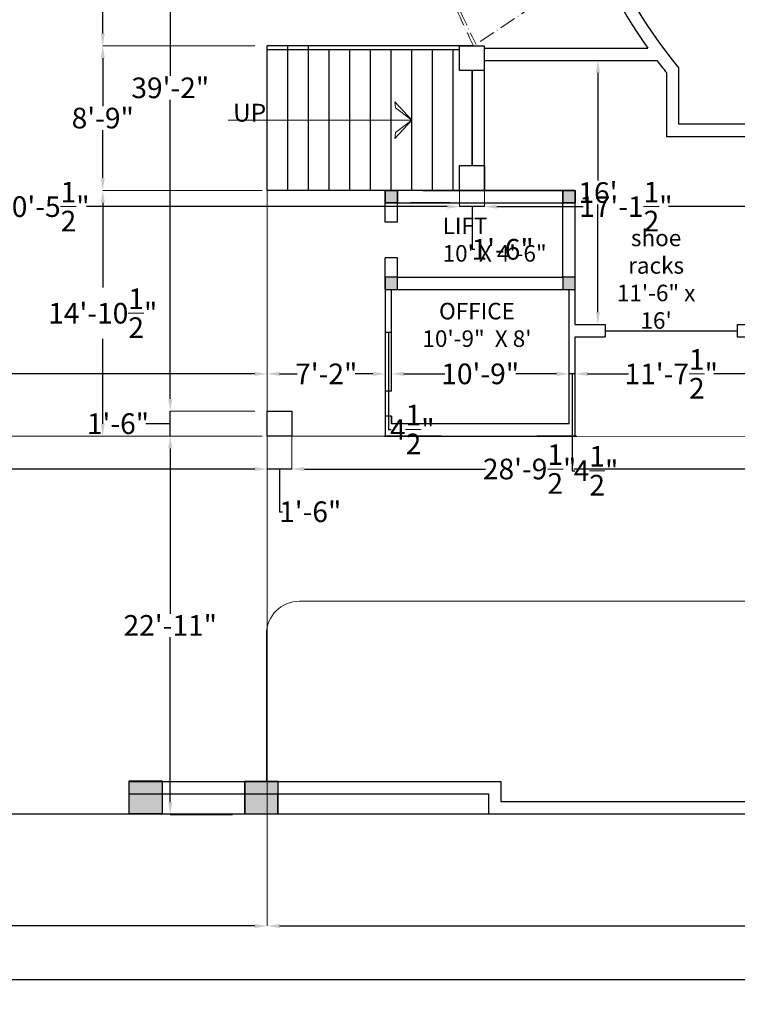
# Model space of a CAD drawing. Units: inches. Extents: x -1409073 to 3470053, y -3520393 to 1358733.
# Drawn here: x 266176 to 266698, y -152923 to -152207 of the extents above; entities that cross this region are included whole.
import ezdxf

# ---------------------------------------------------------------- set-up
doc = ezdxf.new("R2010")
doc.units = ezdxf.units.IN
doc.header["$MEASUREMENT"] = 0
doc.header["$PDMODE"] = 34
doc.linetypes.add('ACAD_ISO10W100', pattern=[18, 12, -3, 0, -3])
doc.layers.add('column', color=160, linetype='Continuous', lineweight=30)
doc.layers.add('G.FLOOR', color=3, linetype='Continuous', lineweight=20)
doc.layers.add('DIM', color=7, linetype='Continuous')
doc.styles.add('ISO2', font='isocp2.shx', dxfattribs={"width": 0.9})
doc.styles.get("Standard").update_dxf_attribs({"font": 'times.ttf', "height": 15})
doc.dimstyles.new('bali', dxfattribs={"dimtxt": 15, "dimasz": 9, "dimexe": 0, "dimexo": 9, "dimgap": 1, "dimtad": 0, "dimdec": 1, "dimzin": 0, "dimdsep": 46, "dimlunit": 4, "dimtxsty": 'Standard', "dimcen": 12, "dimclrd": 1, "dimclre": 1, "dimclrt": 256, "dimadec": 0, "dimazin": 0, "dimtfac": 1, "dimtdec": 1, "dimtofl": 0, "dimtmove": 0, "dimatfit": 2, "dimldrblk": 'DOT', "dimfxl": 0, "dimtolj": 1, "dimtzin": 0, "dimlwd": 9, "dimlwe": 9, "dimarcsym": 0})

# ---------------------------------------------------------------- blocks, each defined once
blk = doc.blocks.new('*D2015')
at = {"layer": 'Defpoints', "color": 0, "lineweight": 5, "transparency": 16777216}
for p in [(265896.05, -152784.46), (268051.55, -152784.46), (268051.55, -152904.78)]:
    blk.add_point(p, dxfattribs=at)
at = {"layer": 'DIM', "color": 1, "linetype": 'ByBlock', "lineweight": 9, "transparency": 16777216}
for p, q in [((265896.05, -152793.46), (265896.05, -152904.78)), ((268051.55, -152793.46), (268051.55, -152904.78))]:
    blk.add_line(p, q, dxfattribs=at)
at = {"layer": 'DIM', "color": 1, "transparency": 16777216}
for p, q in [((265905.05, -152904.78), (266937.25, -152904.78)), ((268042.55, -152904.78), (267010.35, -152904.78))]:
    blk.add_line(p, q, dxfattribs=at)
at = {"layer": 'DIM', "color": 1, "lineweight": 5, "transparency": 16777216}
for points in [[(265905.05, -152903.28), (265905.05, -152906.28), (265896.05, -152904.78)], [(268042.55, -152903.28), (268042.55, -152906.28), (268051.55, -152904.78)]]:
    blk.add_solid(points, dxfattribs=at)
at = {"layer": 'DIM', "color": 1, "lineweight": 5, "transparency": 16777216, "insert": (266973.8, -152904.78), "char_height": 15, "attachment_point": 5}
blk.add_mtext('\\A1;179\'-7{\\H1.000000x;\\S1/2;}"', dxfattribs=at)
blk = doc.blocks.new('_Dot')
at = {"color": 0, "linetype": 'ByBlock', "lineweight": -2}
blk.add_line((-0.5, 0), (-1, 0), dxfattribs=at)
at = {"color": 0, "linetype": 'ByBlock', "const_width": 0.5}
blk.add_lwpolyline([(-0.25, 0, 1), (0.25, 0, 1)], format="xyb", close=True, dxfattribs=at)
blk = doc.blocks.new('*D1978')
at = {"layer": 'Defpoints', "color": 0, "lineweight": 5, "transparency": 16777216}
for p in [(266285.57, -152509.96), (266356, -152509.96), (266339.78, -152785.05)]:
    blk.add_point(p, dxfattribs=at)
at = {"layer": 'DIM', "color": 1, "linetype": 'ByBlock', "lineweight": 9, "transparency": 16777216}
for p, q in [((266347, -152509.96), (266285.57, -152509.96)), ((266330.78, -152785.05), (266285.57, -152785.05))]:
    blk.add_line(p, q, dxfattribs=at)
at = {"layer": 'DIM', "color": 1, "transparency": 16777216}
for p, q in [((266285.57, -152518.96), (266285.57, -152639)), ((266285.57, -152776.05), (266285.57, -152656))]:
    blk.add_line(p, q, dxfattribs=at)
at = {"layer": 'DIM', "color": 1, "lineweight": 5, "transparency": 16777216}
for points in [[(266284.07, -152518.96), (266287.07, -152518.96), (266285.57, -152509.96)], [(266284.07, -152776.05), (266287.07, -152776.05), (266285.57, -152785.05)]]:
    blk.add_solid(points, dxfattribs=at)
at = {"layer": 'DIM', "color": 1, "lineweight": 5, "transparency": 16777216, "insert": (266285.57, -152647.5), "char_height": 15, "attachment_point": 5}
blk.add_mtext('\\A1;22\'-11"', dxfattribs=at)
blk = doc.blocks.new('*D1979')
at = {"layer": 'Defpoints', "color": 0, "lineweight": 5, "transparency": 16777216}
for p in [(266285.57, -152491.96), (266356, -152491.96), (266356, -152509.96)]:
    blk.add_point(p, dxfattribs=at)
at = {"layer": 'DIM', "color": 1, "linetype": 'ByBlock', "lineweight": 9, "transparency": 16777216}
for p, q in [((266347, -152491.96), (266285.57, -152491.96)), ((266347, -152509.96), (266285.57, -152509.96))]:
    blk.add_line(p, q, dxfattribs=at)
at = {"layer": 'DIM', "color": 1, "transparency": 16777216}
for p, q in [((266285.57, -152509.96), (266285.57, -152491.96)), ((266269.82, -152500.96), (266267.82, -152500.96)), ((266285.57, -152500.96), (266269.82, -152500.96))]:
    blk.add_line(p, q, dxfattribs=at)
at = {"layer": 'DIM', "color": 1, "lineweight": 5, "transparency": 16777216, "insert": (266247.57, -152500.96), "char_height": 15, "attachment_point": 5}
blk.add_mtext('\\A1;1\'-6"', dxfattribs=at)
blk = doc.blocks.new('*D1980')
at = {"layer": 'Defpoints', "color": 0, "lineweight": 5, "transparency": 16777216}
for p in [(266285.57, -152021.99), (266357.63, -152021.99), (266356, -152491.96)]:
    blk.add_point(p, dxfattribs=at)
at = {"layer": 'DIM', "color": 1, "linetype": 'ByBlock', "lineweight": 9, "transparency": 16777216}
for p, q in [((266348.63, -152021.99), (266285.57, -152021.99)), ((266347, -152491.96), (266285.57, -152491.96))]:
    blk.add_line(p, q, dxfattribs=at)
at = {"layer": 'DIM', "color": 1, "transparency": 16777216}
for p, q in [((266285.57, -152030.99), (266285.57, -152248.32)), ((266285.57, -152482.96), (266285.57, -152265.63))]:
    blk.add_line(p, q, dxfattribs=at)
at = {"layer": 'DIM', "color": 1, "lineweight": 5, "transparency": 16777216}
for points in [[(266284.07, -152030.99), (266287.07, -152030.99), (266285.57, -152021.99)], [(266284.07, -152482.96), (266287.07, -152482.96), (266285.57, -152491.96)]]:
    blk.add_solid(points, dxfattribs=at)
at = {"layer": 'DIM', "color": 1, "lineweight": 5, "transparency": 16777216, "insert": (266285.57, -152256.98), "char_height": 15, "attachment_point": 5}
blk.add_mtext('\\A1;39\'-2"', dxfattribs=at)
blk = doc.blocks.new('*D1899')
at = {"layer": 'Defpoints', "color": 0, "lineweight": 5, "transparency": 16777216}
for p in [(266719.37, -152298.47), (266513.81, -152313.46), (266513.81, -152343.28)]:
    blk.add_point(p, dxfattribs=at)
at = {"layer": 'DIM', "color": 1, "linetype": 'ByBlock', "lineweight": 9, "transparency": 16777216}
for p, q in [((266719.37, -152307.47), (266719.37, -152343.28)), ((266513.81, -152322.46), (266513.81, -152343.28))]:
    blk.add_line(p, q, dxfattribs=at)
at = {"layer": 'DIM', "color": 1, "transparency": 16777216}
for p, q in [((266522.81, -152343.28), (266585.57, -152343.28)), ((266710.37, -152343.28), (266647.6, -152343.28))]:
    blk.add_line(p, q, dxfattribs=at)
at = {"layer": 'DIM', "color": 1, "lineweight": 5, "transparency": 16777216}
for points in [[(266522.81, -152341.78), (266522.81, -152344.78), (266513.81, -152343.28)], [(266710.37, -152341.78), (266710.37, -152344.78), (266719.37, -152343.28)]]:
    blk.add_solid(points, dxfattribs=at)
at = {"layer": 'DIM', "color": 1, "lineweight": 5, "transparency": 16777216, "insert": (266616.59, -152343.28), "char_height": 15, "attachment_point": 5}
blk.add_mtext('\\A1;17\'-1{\\H1.000000x;\\S1/2;}"', dxfattribs=at)
blk = doc.blocks.new('*D1900')
at = {"layer": 'Defpoints', "color": 0, "lineweight": 5, "transparency": 16777216}
for p in [(266513.81, -152313.46), (266495.81, -152322.46), (266495.81, -152343.28)]:
    blk.add_point(p, dxfattribs=at)
at = {"layer": 'DIM', "color": 1, "linetype": 'ByBlock', "lineweight": 9, "transparency": 16777216}
for p, q in [((266513.81, -152322.46), (266513.81, -152343.28)), ((266495.81, -152331.46), (266495.81, -152343.28))]:
    blk.add_line(p, q, dxfattribs=at)
at = {"layer": 'DIM', "color": 1, "transparency": 16777216}
for p, q in [((266513.81, -152343.28), (266495.81, -152343.28)), ((266504.81, -152343.28), (266504.81, -152374.3)), ((266504.81, -152374.3), (266506.81, -152374.3))]:
    blk.add_line(p, q, dxfattribs=at)
at = {"layer": 'DIM', "color": 1, "lineweight": 5, "transparency": 16777216, "insert": (266527.06, -152374.3), "char_height": 15, "attachment_point": 5}
blk.add_mtext('\\A1;1\'-6"', dxfattribs=at)
blk = doc.blocks.new('*D1901')
at = {"layer": 'Defpoints', "color": 0, "lineweight": 5, "transparency": 16777216}
for p in [(266495.81, -152322.46), (265890.19, -152342.75), (265890.19, -152343.28)]:
    blk.add_point(p, dxfattribs=at)
at = {"layer": 'DIM', "color": 1, "linetype": 'ByBlock', "lineweight": 9, "transparency": 16777216}
for p, q in [((266495.81, -152331.46), (266495.81, -152343.28)), ((265890.19, -152351.75), (265890.19, -152343.28))]:
    blk.add_line(p, q, dxfattribs=at)
at = {"layer": 'DIM', "color": 1, "transparency": 16777216}
for p, q in [((265899.19, -152343.28), (266161.22, -152343.28)), ((266486.81, -152343.28), (266224.79, -152343.28))]:
    blk.add_line(p, q, dxfattribs=at)
at = {"layer": 'DIM', "color": 1, "lineweight": 5, "transparency": 16777216}
for points in [[(265899.19, -152341.78), (265899.19, -152344.78), (265890.19, -152343.28)], [(266486.81, -152341.78), (266486.81, -152344.78), (266495.81, -152343.28)]]:
    blk.add_solid(points, dxfattribs=at)
at = {"layer": 'DIM', "color": 1, "lineweight": 5, "transparency": 16777216, "insert": (266193, -152343.28), "char_height": 15, "attachment_point": 5}
blk.add_mtext('\\A1;50\'-5{\\H1.000000x;\\S1/2;}"', dxfattribs=at)
blk = doc.blocks.new('*D1914')
at = {"layer": 'Defpoints', "color": 0, "lineweight": 5, "transparency": 16777216}
for p in [(266374, -152500.96), (266719.37, -152500.96), (266374, -152533.91)]:
    blk.add_point(p, dxfattribs=at)
at = {"layer": 'DIM', "color": 1, "linetype": 'ByBlock', "lineweight": 9, "transparency": 16777216}
for p, q in [((266374, -152509.96), (266374, -152533.91)), ((266719.37, -152509.96), (266719.37, -152533.91))]:
    blk.add_line(p, q, dxfattribs=at)
at = {"layer": 'DIM', "color": 1, "transparency": 16777216}
for p, q in [((266383, -152533.91), (266514.61, -152533.91)), ((266710.37, -152533.91), (266578.76, -152533.91))]:
    blk.add_line(p, q, dxfattribs=at)
at = {"layer": 'DIM', "color": 1, "lineweight": 5, "transparency": 16777216}
for points in [[(266383, -152532.41), (266383, -152535.41), (266374, -152533.91)], [(266710.37, -152532.41), (266710.37, -152535.41), (266719.37, -152533.91)]]:
    blk.add_solid(points, dxfattribs=at)
at = {"layer": 'DIM', "color": 1, "lineweight": 5, "transparency": 16777216, "insert": (266546.68, -152533.91), "char_height": 15, "attachment_point": 5}
blk.add_mtext('\\A1;28\'-9{\\H1.000000x;\\S1/2;}"', dxfattribs=at)
blk = doc.blocks.new('*D1915')
at = {"layer": 'Defpoints', "color": 0, "lineweight": 5, "transparency": 16777216}
for p in [(266356, -152500.96), (266374, -152500.96), (266356, -152533.91)]:
    blk.add_point(p, dxfattribs=at)
at = {"layer": 'DIM', "color": 1, "linetype": 'ByBlock', "lineweight": 9, "transparency": 16777216}
for p, q in [((266356, -152509.96), (266356, -152533.91)), ((266374, -152509.96), (266374, -152533.91))]:
    blk.add_line(p, q, dxfattribs=at)
at = {"layer": 'DIM', "color": 1, "transparency": 16777216}
for p, q in [((266374, -152533.91), (266356, -152533.91)), ((266365, -152533.91), (266365, -152564.93)), ((266365, -152564.93), (266367, -152564.93))]:
    blk.add_line(p, q, dxfattribs=at)
at = {"layer": 'DIM', "color": 1, "lineweight": 5, "transparency": 16777216, "insert": (266387.25, -152564.93), "char_height": 15, "attachment_point": 5}
blk.add_mtext('\\A1;1\'-6"', dxfattribs=at)
blk = doc.blocks.new('*D1916')
at = {"layer": 'Defpoints', "color": 0, "lineweight": 5, "transparency": 16777216}
for p in [(266356, -152500.96), (265892.63, -152526.68), (265892.63, -152533.91)]:
    blk.add_point(p, dxfattribs=at)
at = {"layer": 'DIM', "color": 1, "linetype": 'ByBlock', "lineweight": 9, "transparency": 16777216}
for p, q in [((266356, -152509.96), (266356, -152533.91)), ((265892.63, -152535.68), (265892.63, -152533.91))]:
    blk.add_line(p, q, dxfattribs=at)
at = {"layer": 'DIM', "color": 1, "transparency": 16777216}
for p, q in [((265901.63, -152533.91), (266092.45, -152533.91)), ((266347, -152533.91), (266156.18, -152533.91))]:
    blk.add_line(p, q, dxfattribs=at)
at = {"layer": 'DIM', "color": 1, "lineweight": 5, "transparency": 16777216}
for points in [[(265901.63, -152532.41), (265901.63, -152535.41), (265892.63, -152533.91)], [(266347, -152532.41), (266347, -152535.41), (266356, -152533.91)]]:
    blk.add_solid(points, dxfattribs=at)
at = {"layer": 'DIM', "color": 1, "lineweight": 5, "transparency": 16777216, "insert": (266124.32, -152533.91), "char_height": 15, "attachment_point": 5}
blk.add_mtext('\\A1;38\'-7{\\H1.000000x;\\S1/2;}"', dxfattribs=at)
blk = doc.blocks.new('*D1921')
at = {"layer": 'Defpoints', "color": 0, "lineweight": 5, "transparency": 16777216}
for p in [(266356, -152473.56), (267754.37, -152509.96), (266356, -152865.89)]:
    blk.add_point(p, dxfattribs=at)
at = {"layer": 'DIM', "color": 1, "linetype": 'ByBlock', "lineweight": 9, "transparency": 16777216}
for p, q in [((266356, -152482.56), (266356, -152865.89)), ((267754.37, -152518.96), (267754.37, -152865.89))]:
    blk.add_line(p, q, dxfattribs=at)
at = {"layer": 'DIM', "color": 1, "transparency": 16777216}
for p, q in [((266365, -152865.89), (267018.63, -152865.89)), ((267745.37, -152865.89), (267091.74, -152865.89))]:
    blk.add_line(p, q, dxfattribs=at)
at = {"layer": 'DIM', "color": 1, "lineweight": 5, "transparency": 16777216}
for points in [[(266365, -152864.39), (266365, -152867.39), (266356, -152865.89)], [(267745.37, -152864.39), (267745.37, -152867.39), (267754.37, -152865.89)]]:
    blk.add_solid(points, dxfattribs=at)
at = {"layer": 'DIM', "color": 1, "lineweight": 5, "transparency": 16777216, "insert": (267055.18, -152865.89), "char_height": 15, "attachment_point": 5}
blk.add_mtext('\\A1;116\'-6{\\H1.000000x;\\S1/2;}"', dxfattribs=at)
blk = doc.blocks.new('*D1922')
at = {"layer": 'Defpoints', "color": 0, "lineweight": 5, "transparency": 16777216}
for p in [(266356, -152473.56), (265892.21, -152494.98), (265892.21, -152865.89)]:
    blk.add_point(p, dxfattribs=at)
at = {"layer": 'DIM', "color": 1, "linetype": 'ByBlock', "lineweight": 9, "transparency": 16777216}
for p, q in [((266356, -152482.56), (266356, -152865.89)), ((265892.21, -152503.98), (265892.21, -152865.89))]:
    blk.add_line(p, q, dxfattribs=at)
at = {"layer": 'DIM', "color": 1, "transparency": 16777216}
for p, q in [((265901.21, -152865.89), (266097.48, -152865.89)), ((266347, -152865.89), (266150.74, -152865.89))]:
    blk.add_line(p, q, dxfattribs=at)
at = {"layer": 'DIM', "color": 1, "lineweight": 5, "transparency": 16777216}
for points in [[(265901.21, -152864.39), (265901.21, -152867.39), (265892.21, -152865.89)], [(266347, -152864.39), (266347, -152867.39), (266356, -152865.89)]]:
    blk.add_solid(points, dxfattribs=at)
at = {"layer": 'DIM', "color": 1, "lineweight": 5, "transparency": 16777216, "insert": (266124.11, -152865.89), "char_height": 15, "attachment_point": 5}
blk.add_mtext('\\A1;38\'-8"', dxfattribs=at)
blk = doc.blocks.new('*D1923')
at = {"layer": 'Defpoints', "color": 0, "lineweight": 5, "transparency": 16777216}
for p in [(265713.75, -152509.96), (266356, -152509.96), (266363.78, -152784.59)]:
    blk.add_point(p, dxfattribs=at)
at = {"layer": 'DIM', "color": 1, "linetype": 'ByBlock', "lineweight": 9, "transparency": 16777216}
for p, q in [((266347, -152509.96), (265713.75, -152509.96)), ((266354.78, -152784.59), (265713.75, -152784.59))]:
    blk.add_line(p, q, dxfattribs=at)
at = {"layer": 'DIM', "color": 1, "transparency": 16777216}
for p, q in [((265713.75, -152518.96), (265713.75, -152628.68)), ((265713.75, -152775.59), (265713.75, -152665.87))]:
    blk.add_line(p, q, dxfattribs=at)
at = {"layer": 'DIM', "color": 1, "lineweight": 5, "transparency": 16777216}
for points in [[(265712.25, -152518.96), (265715.25, -152518.96), (265713.75, -152509.96)], [(265712.25, -152775.59), (265715.25, -152775.59), (265713.75, -152784.59)]]:
    blk.add_solid(points, dxfattribs=at)
at = {"layer": 'DIM', "color": 1, "lineweight": 5, "transparency": 16777216, "insert": (265713.75, -152647.28), "char_height": 15, "attachment_point": 5}
blk.add_mtext('\\A1;22\'-10{\\H1.000000x;\\S1/2;}"', dxfattribs=at)
blk = doc.blocks.new('*D1924')
at = {"layer": 'Defpoints', "color": 0, "lineweight": 5, "transparency": 16777216}
for p in [(265713.75, -151252.99), (266356, -151252.99), (266356, -152509.96)]:
    blk.add_point(p, dxfattribs=at)
at = {"layer": 'DIM', "color": 1, "linetype": 'ByBlock', "lineweight": 9, "transparency": 16777216}
for p, q in [((266347, -151252.99), (265713.75, -151252.99)), ((266347, -152509.96), (265713.75, -152509.96))]:
    blk.add_line(p, q, dxfattribs=at)
at = {"layer": 'DIM', "color": 1, "transparency": 16777216}
for p, q in [((265713.75, -151261.99), (265713.75, -151872.82)), ((265713.75, -152500.96), (265713.75, -151890.13))]:
    blk.add_line(p, q, dxfattribs=at)
at = {"layer": 'DIM', "color": 1, "lineweight": 5, "transparency": 16777216}
for points in [[(265712.25, -151261.99), (265715.25, -151261.99), (265713.75, -151252.99)], [(265712.25, -152500.96), (265715.25, -152500.96), (265713.75, -152509.96)]]:
    blk.add_solid(points, dxfattribs=at)
at = {"layer": 'DIM', "color": 1, "lineweight": 5, "transparency": 16777216, "insert": (265713.75, -151881.47), "char_height": 15, "attachment_point": 5}
blk.add_mtext('\\A1;104\'-9"', dxfattribs=at)
blk = doc.blocks.new('*D1604')
at = {"layer": 'Defpoints', "color": 0, "lineweight": 5, "transparency": 16777216}
for p in [(266606.71, -152237.13), (266596.29, -152428.96), (266606.71, -152428.96)]:
    blk.add_point(p, dxfattribs=at)
at = {"layer": 'DIM', "color": 1, "linetype": 'ByBlock', "lineweight": 9, "transparency": 16777216}
for p, q in [((266597.71, -152237.13), (266596.29, -152237.13)), ((266597.71, -152428.96), (266596.29, -152428.96))]:
    blk.add_line(p, q, dxfattribs=at)
at = {"layer": 'DIM', "color": 1, "transparency": 16777216}
for p, q in [((266596.29, -152246.13), (266596.29, -152324.41)), ((266596.29, -152419.96), (266596.29, -152341.67))]:
    blk.add_line(p, q, dxfattribs=at)
at = {"layer": 'DIM', "color": 1, "lineweight": 5, "transparency": 16777216}
for points in [[(266594.79, -152246.13), (266597.79, -152246.13), (266596.29, -152237.13)], [(266594.79, -152419.96), (266597.79, -152419.96), (266596.29, -152428.96)]]:
    blk.add_solid(points, dxfattribs=at)
at = {"layer": 'DIM', "color": 1, "lineweight": 5, "transparency": 16777216, "insert": (266596.29, -152333.04), "char_height": 15, "attachment_point": 5}
blk.add_mtext("\\A1;16'", dxfattribs=at)
blk = doc.blocks.new('*D1613')
at = {"layer": 'Defpoints', "color": 0, "lineweight": 5, "transparency": 16777216}
for p in [(266719.37, -152443.86), (266579.78, -152449.94), (266579.78, -152464.78)]:
    blk.add_point(p, dxfattribs=at)
at = {"layer": 'DIM', "color": 1, "linetype": 'ByBlock', "lineweight": 9, "transparency": 16777216}
for p, q in [((266719.37, -152452.86), (266719.37, -152464.78)), ((266579.78, -152458.94), (266579.78, -152464.78))]:
    blk.add_line(p, q, dxfattribs=at)
at = {"layer": 'DIM', "color": 1, "transparency": 16777216}
for p, q in [((266588.78, -152464.78), (266618.56, -152464.78)), ((266710.37, -152464.78), (266680.59, -152464.78))]:
    blk.add_line(p, q, dxfattribs=at)
at = {"layer": 'DIM', "color": 1, "lineweight": 5, "transparency": 16777216}
for points in [[(266588.78, -152463.28), (266588.78, -152466.28), (266579.78, -152464.78)], [(266710.37, -152463.28), (266710.37, -152466.28), (266719.37, -152464.78)]]:
    blk.add_solid(points, dxfattribs=at)
at = {"layer": 'DIM', "color": 1, "lineweight": 5, "transparency": 16777216, "insert": (266649.57, -152464.78), "char_height": 15, "attachment_point": 5}
blk.add_mtext('\\A1;11\'-7{\\H1.000000x;\\S1/2;}"', dxfattribs=at)
blk = doc.blocks.new('*D1614')
at = {"layer": 'Defpoints', "color": 0, "lineweight": 5, "transparency": 16777216}
for p in [(266575.28, -152449.5), (266579.78, -152449.94), (266575.28, -152464.78)]:
    blk.add_point(p, dxfattribs=at)
at = {"layer": 'DIM', "color": 1, "linetype": 'ByBlock', "lineweight": 9, "transparency": 16777216}
for p, q in [((266575.28, -152458.5), (266575.28, -152464.78)), ((266579.78, -152458.94), (266579.78, -152464.78))]:
    blk.add_line(p, q, dxfattribs=at)
at = {"layer": 'DIM', "color": 1, "transparency": 16777216}
for p, q in [((266579.78, -152464.78), (266575.28, -152464.78)), ((266577.53, -152464.78), (266577.53, -152535.15)), ((266577.53, -152535.15), (266579.53, -152535.15))]:
    blk.add_line(p, q, dxfattribs=at)
at = {"layer": 'DIM', "color": 1, "lineweight": 5, "transparency": 16777216, "insert": (266594.92, -152535.15), "char_height": 15, "attachment_point": 5}
blk.add_mtext('\\A1;4{\\H1.000000x;\\S1/2;}"', dxfattribs=at)
blk = doc.blocks.new('*D1615')
at = {"layer": 'Defpoints', "color": 0, "lineweight": 5, "transparency": 16777216}
for p in [(266575.28, -152449.5), (266446.28, -152454.18), (266446.28, -152464.78)]:
    blk.add_point(p, dxfattribs=at)
at = {"layer": 'DIM', "color": 1, "linetype": 'ByBlock', "lineweight": 9, "transparency": 16777216}
for p, q in [((266575.28, -152458.5), (266575.28, -152464.78)), ((266446.28, -152463.18), (266446.28, -152464.78))]:
    blk.add_line(p, q, dxfattribs=at)
at = {"layer": 'DIM', "color": 1, "transparency": 16777216}
for p, q in [((266455.28, -152464.78), (266485, -152464.78)), ((266566.28, -152464.78), (266536.57, -152464.78))]:
    blk.add_line(p, q, dxfattribs=at)
at = {"layer": 'DIM', "color": 1, "lineweight": 5, "transparency": 16777216}
for points in [[(266455.28, -152463.28), (266455.28, -152466.28), (266446.28, -152464.78)], [(266566.28, -152463.28), (266566.28, -152466.28), (266575.28, -152464.78)]]:
    blk.add_solid(points, dxfattribs=at)
at = {"layer": 'DIM', "color": 1, "lineweight": 5, "transparency": 16777216, "insert": (266510.78, -152464.78), "char_height": 15, "attachment_point": 5}
blk.add_mtext('\\A1;10\'-9"', dxfattribs=at)
blk = doc.blocks.new('*D1817')
at = {"layer": 'Defpoints', "color": 0, "lineweight": 5, "transparency": 16777216}
for p in [(266441.78, -152424.23), (266446.28, -152424.23), (266441.78, -152434.82)]:
    blk.add_point(p, dxfattribs=at)
at = {"layer": 'DIM', "color": 1, "linetype": 'ByBlock', "lineweight": 9, "transparency": 16777216}
for p, q in [((266441.78, -152433.23), (266441.78, -152434.82)), ((266446.28, -152433.23), (266446.28, -152434.82))]:
    blk.add_line(p, q, dxfattribs=at)
at = {"layer": 'DIM', "color": 1, "transparency": 16777216}
for p, q in [((266446.28, -152434.82), (266441.78, -152434.82)), ((266444.03, -152434.82), (266444.03, -152505.19)), ((266444.03, -152505.19), (266446.03, -152505.19))]:
    blk.add_line(p, q, dxfattribs=at)
at = {"layer": 'DIM', "color": 1, "lineweight": 5, "transparency": 16777216, "insert": (266461.42, -152505.19), "char_height": 15, "attachment_point": 5}
blk.add_mtext('\\A1;4{\\H1.000000x;\\S1/2;}"', dxfattribs=at)
blk = doc.blocks.new('*D1616')
at = {"layer": 'Defpoints', "color": 0, "lineweight": 5, "transparency": 16777216}
for p in [(266441.78, -152454.18), (266356, -152464.78), (266356, -152464.78)]:
    blk.add_point(p, dxfattribs=at)
at = {"layer": 'DIM', "color": 1, "linetype": 'ByBlock', "lineweight": 9, "transparency": 16777216}
for p, q in [((266356, -152473.78), (266356, -152464.78)), ((266441.78, -152463.18), (266441.78, -152464.78))]:
    blk.add_line(p, q, dxfattribs=at)
at = {"layer": 'DIM', "color": 1, "transparency": 16777216}
for p, q in [((266365, -152464.78), (266377.76, -152464.78)), ((266432.78, -152464.78), (266420.02, -152464.78))]:
    blk.add_line(p, q, dxfattribs=at)
at = {"layer": 'DIM', "color": 1, "lineweight": 5, "transparency": 16777216}
for points in [[(266365, -152463.28), (266365, -152466.28), (266356, -152464.78)], [(266432.78, -152463.28), (266432.78, -152466.28), (266441.78, -152464.78)]]:
    blk.add_solid(points, dxfattribs=at)
at = {"layer": 'DIM', "color": 1, "lineweight": 5, "transparency": 16777216, "insert": (266398.89, -152464.78), "char_height": 15, "attachment_point": 5}
blk.add_mtext('\\A1;7\'-2"', dxfattribs=at)
blk = doc.blocks.new('*D1617')
at = {"layer": 'Defpoints', "color": 0, "lineweight": 5, "transparency": 16777216}
for p in [(265891.47, -152464.78), (266356, -152464.78), (265891.47, -152468.97)]:
    blk.add_point(p, dxfattribs=at)
at = {"layer": 'DIM', "color": 1, "linetype": 'ByBlock', "lineweight": 9, "transparency": 16777216}
for p, q in [((265891.47, -152459.97), (265891.47, -152464.78)), ((266356, -152473.78), (266356, -152464.78))]:
    blk.add_line(p, q, dxfattribs=at)
at = {"layer": 'DIM', "color": 1, "transparency": 16777216}
for p, q in [((265900.47, -152464.78), (266091.87, -152464.78)), ((266347, -152464.78), (266155.6, -152464.78))]:
    blk.add_line(p, q, dxfattribs=at)
at = {"layer": 'DIM', "color": 1, "lineweight": 5, "transparency": 16777216}
for points in [[(265900.47, -152463.28), (265900.47, -152466.28), (265891.47, -152464.78)], [(266347, -152463.28), (266347, -152466.28), (266356, -152464.78)]]:
    blk.add_solid(points, dxfattribs=at)
at = {"layer": 'DIM', "color": 1, "lineweight": 5, "transparency": 16777216, "insert": (266123.74, -152464.78), "char_height": 15, "attachment_point": 5}
blk.add_mtext('\\A1;38\'-8{\\H1.000000x;\\S1/2;}"', dxfattribs=at)
blk = doc.blocks.new('*D1818')
at = {"layer": 'Defpoints', "color": 0, "lineweight": 5, "transparency": 16777216}
for p in [(266236.51, -152331.46), (266361.44, -152331.46), (266361.44, -152509.96)]:
    blk.add_point(p, dxfattribs=at)
at = {"layer": 'DIM', "color": 1, "linetype": 'ByBlock', "lineweight": 9, "transparency": 16777216}
for p, q in [((266352.44, -152331.46), (266236.51, -152331.46)), ((266352.44, -152509.96), (266236.51, -152509.96))]:
    blk.add_line(p, q, dxfattribs=at)
at = {"layer": 'DIM', "color": 1, "transparency": 16777216}
for p, q in [((266236.51, -152340.46), (266236.51, -152402.11)), ((266236.51, -152500.96), (266236.51, -152439.3))]:
    blk.add_line(p, q, dxfattribs=at)
at = {"layer": 'DIM', "color": 1, "lineweight": 5, "transparency": 16777216}
for points in [[(266235.01, -152340.46), (266238.01, -152340.46), (266236.51, -152331.46)], [(266235.01, -152500.96), (266238.01, -152500.96), (266236.51, -152509.96)]]:
    blk.add_solid(points, dxfattribs=at)
at = {"layer": 'DIM', "color": 1, "lineweight": 5, "transparency": 16777216, "insert": (266236.51, -152420.71), "char_height": 15, "attachment_point": 5}
blk.add_mtext('\\A1;14\'-10{\\H1.000000x;\\S1/2;}"', dxfattribs=at)
blk = doc.blocks.new('*D1819')
at = {"layer": 'Defpoints', "color": 0, "lineweight": 5, "transparency": 16777216}
for p in [(266236.51, -152226.47), (266356, -152226.47), (266361.44, -152331.46)]:
    blk.add_point(p, dxfattribs=at)
at = {"layer": 'DIM', "color": 1, "linetype": 'ByBlock', "lineweight": 9, "transparency": 16777216}
for p, q in [((266347, -152226.47), (266236.51, -152226.47)), ((266352.44, -152331.46), (266236.51, -152331.46))]:
    blk.add_line(p, q, dxfattribs=at)
at = {"layer": 'DIM', "color": 1, "transparency": 16777216}
for p, q in [((266236.51, -152235.47), (266236.51, -152270.31)), ((266236.51, -152322.46), (266236.51, -152287.62))]:
    blk.add_line(p, q, dxfattribs=at)
at = {"layer": 'DIM', "color": 1, "lineweight": 5, "transparency": 16777216}
for points in [[(266235.01, -152235.47), (266238.01, -152235.47), (266236.51, -152226.47)], [(266235.01, -152322.46), (266238.01, -152322.46), (266236.51, -152331.46)]]:
    blk.add_solid(points, dxfattribs=at)
at = {"layer": 'DIM', "color": 1, "lineweight": 5, "transparency": 16777216, "insert": (266236.51, -152278.96), "char_height": 15, "attachment_point": 5}
blk.add_mtext('\\A1;8\'-9"', dxfattribs=at)
blk = doc.blocks.new('*D1820')
at = {"layer": 'Defpoints', "color": 0, "lineweight": 5, "transparency": 16777216}
for p in [(266236.51, -152024.99), (266450.38, -152024.99), (266356, -152226.47)]:
    blk.add_point(p, dxfattribs=at)
at = {"layer": 'DIM', "color": 1, "linetype": 'ByBlock', "lineweight": 9, "transparency": 16777216}
for p, q in [((266441.38, -152024.99), (266236.51, -152024.99)), ((266347, -152226.47), (266236.51, -152226.47))]:
    blk.add_line(p, q, dxfattribs=at)
at = {"layer": 'DIM', "color": 1, "transparency": 16777216}
for p, q in [((266236.51, -152033.99), (266236.51, -152107.11)), ((266236.51, -152217.47), (266236.51, -152144.35))]:
    blk.add_line(p, q, dxfattribs=at)
at = {"layer": 'DIM', "color": 1, "lineweight": 5, "transparency": 16777216}
for points in [[(266235.01, -152033.99), (266238.01, -152033.99), (266236.51, -152024.99)], [(266235.01, -152217.47), (266238.01, -152217.47), (266236.51, -152226.47)]]:
    blk.add_solid(points, dxfattribs=at)
at = {"layer": 'DIM', "color": 1, "lineweight": 5, "transparency": 16777216, "insert": (266236.51, -152125.73), "char_height": 15, "attachment_point": 5}
blk.add_mtext('\\A1;16\'-9{\\H1.000000x;\\S1/2;}"', dxfattribs=at)

msp = doc.modelspace()

# ---------------------------------------------------------------- hatches: boundary and pattern name
at = {"layer": 'G.FLOOR', "lineweight": 25}
for points in [[(266441.78356, -152340.45831), (266450.78356, -152340.45831), (266450.78356, -152331.45831), (266441.78356, -152331.45831)], [(266441.78356, -152340.45831), (266450.78356, -152340.45831), (266450.78356, -152331.45831), (266441.78356, -152331.45831)], [(266570.78356, -152340.45831), (266579.78356, -152340.45831), (266579.78356, -152331.45831), (266570.78356, -152331.45831)], [(266570.78356, -152340.45831), (266579.78356, -152340.45831), (266579.78356, -152331.45831), (266570.78356, -152331.45831)], [(266441.78356, -152403.47359), (266450.78356, -152403.47359), (266450.78356, -152394.47359), (266441.78356, -152394.47359)], [(266570.78356, -152403.47359), (266579.78356, -152403.47359), (266579.78356, -152394.47359), (266570.78356, -152394.47359)], [(266279.77778, -152784.39719), (266279.77778, -152760.45707), (266255.77778, -152760.45707), (266255.77778, -152784.3699)], [(266363.77778, -152784.53459), (266363.77778, -152760.59447), (266339.77778, -152760.59447), (266339.77778, -152784.5073)]]:
    msp.add_hatch(color=256, dxfattribs=at).paths.add_polyline_path(points)

# ---------------------------------------------------------------- linework, layer by layer
at = {"layer": 'column', "color": 0, "lineweight": 30}
for points in [[(266495.64126, -152226.4692), (266513.64126, -152226.4692), (266513.64126, -152244.4692), (266495.64126, -152244.4692)], [(266495.81149, -152313.45831), (266513.81149, -152313.45831), (266513.81149, -152331.45831), (266495.81149, -152331.45831)], [(266356.00233, -152491.95603), (266374.00233, -152491.95603), (266374.00233, -152509.95603), (266356.00233, -152509.95603)]]:
    msp.add_lwpolyline(points, close=True, dxfattribs=at)
at = {"layer": 'Defpoints', "color": 6, "lineweight": 5}
for p, q in [((266461.00233, -152280.46375), (266448.69889, -152267.04229)), ((266448.69889, -152267.04229), (266449.09756, -152271.58122)), ((266449.09756, -152271.58122), (266461.00233, -152280.46375)), ((266461.00233, -152280.46375), (266327.72157, -152280.46375)), ((266461.00233, -152280.46375), (266448.69889, -152293.88522)), ((266449.09756, -152289.34629), (266461.00233, -152280.46375)), ((266448.69889, -152293.88522), (266449.09756, -152289.34629)), ((266356.00233, -152331.45831), (266356.00233, -152509.95603)), ((266441.26834, -152509.95603), (266356.00233, -152509.95603)), ((266579.78356, -152510.16343), (267502.58558, -152509.95603)), ((267745.14145, -152629.90681), (266379.40952, -152629.95603)), ((266355.40952, -152653.95603), (266355.40952, -152760.59447))]:
    msp.add_line(p, q, dxfattribs=at)
msp.add_arc((266379.40952, -152653.95603), 24, 90, 180, dxfattribs=at)
at = {"layer": 'G.FLOOR', "color": 1, "linetype": 'ACAD_ISO10W100', "lineweight": 9}
msp.add_line((266510.63356, -152223.30513), (266596.69238, -152166.05499), dxfattribs=at)
at = {"layer": 'G.FLOOR', "lineweight": 25}
for p, q in [((266506.00233, -152226.4692), (266356.00233, -152226.4692)), ((266356.00233, -152331.45831), (266356.00233, -152226.4692)), ((266495.81149, -152229.4692), (266356.00233, -152229.4692)), ((266371.00233, -152331.45831), (266371.00233, -152226.4692)), ((266386.00233, -152331.45831), (266386.00233, -152226.4692)), ((266386.00233, -152243.00896), (266386.00233, -152226.4692)), ((266401.00233, -152331.45831), (266401.00233, -152229.4692)), ((266416.00233, -152331.45831), (266416.00233, -152229.4692)), ((266431.00233, -152331.45831), (266431.00233, -152229.4692)), ((266446.00233, -152331.45831), (266446.00233, -152229.4692)), ((266461.00233, -152331.45831), (266461.00233, -152229.4692)), ((266476.00233, -152331.45831), (266476.00233, -152229.4692)), ((266491.00233, -152331.45831), (266491.00233, -152229.4692)), ((266513.64126, -152228.12749), (266632.59582, -152228.12749)), ((266513.81149, -152331.45831), (266513.81149, -152237.12749)), ((266513.81149, -152237.12749), (266639.20591, -152237.12749)), ((266504.81149, -152244.4692), (266504.81149, -152313.45831)), ((266504.81149, -152313.45831), (266504.81149, -152244.4692)), ((266646.04924, -152245.89465), (266646.04924, -152292.47359)), ((266655.04924, -152283.47359), (266655.04924, -152242.70282)), ((266719.36569, -152283.47359), (266655.04924, -152283.47359)), ((266719.36569, -152292.47359), (266646.04924, -152292.47359)), ((266579.78356, -152331.45831), (266356.00233, -152331.45831)), ((266441.78356, -152331.45831), (266441.78356, -152340.45831)), ((266441.78356, -152331.45831), (266441.78356, -152340.45831)), ((266441.78356, -152354.45831), (266441.78356, -152331.45831)), ((266488.64571, -152331.45831), (266469.14571, -152331.45831)), ((266469.14571, -152331.45831), (266579.78356, -152331.45831)), ((266469.14571, -152331.45831), (266579.78356, -152331.45831)), ((266579.78356, -152403.47359), (266579.78356, -152331.45831)), ((266441.78356, -152354.45831), (266441.78356, -152340.45831)), ((266450.78356, -152340.45831), (266570.78356, -152340.45831)), ((266450.78356, -152354.45831), (266450.78356, -152340.45831)), ((266450.78356, -152354.45831), (266450.78356, -152340.45831)), ((266450.78356, -152354.45831), (266450.78356, -152340.45831)), ((266488.64571, -152340.45831), (266460.14571, -152340.45831)), ((266460.14571, -152340.45831), (266488.64571, -152340.45831)), ((266570.78356, -152394.47359), (266570.78356, -152340.45831)), ((266450.78356, -152354.45831), (266441.78356, -152354.45831)), ((266441.78356, -152403.47359), (266441.78356, -152380.47359)), ((266450.78356, -152380.47359), (266441.78356, -152380.47359)), ((266450.78356, -152403.47359), (266450.78356, -152380.47359)), ((266450.78356, -152394.47359), (266450.78356, -152380.47359)), ((266441.78356, -152395.99807), (266441.78356, -152509.95603)), ((266441.78356, -152395.99807), (266441.78356, -152509.95603)), ((266450.78356, -152394.47359), (266570.78356, -152394.47359)), ((266441.78356, -152403.47359), (266579.78356, -152403.47359)), ((266446.28356, -152477.40868), (266446.28356, -152403.47359)), ((266575.28356, -152500.95603), (266575.28356, -152403.47359)), ((266579.78356, -152428.95603), (266579.78356, -152403.47359)), ((266579.78356, -152428.95603), (266601.57462, -152428.95603)), ((266601.57462, -152428.95603), (266601.57462, -152437.95603)), ((266697.57462, -152428.95603), (266719.36569, -152428.95603)), ((266697.57462, -152428.95603), (266697.57462, -152437.95603)), ((266579.78356, -152509.95603), (266579.78356, -152437.95603)), ((266579.78356, -152437.95603), (266601.57462, -152437.95603)), ((266601.57462, -152433.45603), (266697.57462, -152433.45603)), ((266697.57462, -152437.95603), (266758.41723, -152437.95603)), ((266446.28356, -152477.40868), (266441.78356, -152477.40868)), ((266446.28356, -152495.40868), (266441.78356, -152495.40868)), ((266446.28356, -152495.40868), (266446.28356, -152500.95603)), ((266446.28356, -152500.95603), (266446.28356, -152495.40868)), ((266575.28356, -152500.95603), (266446.28356, -152500.95603)), ((266482.60246, -152509.95603), (266441.26834, -152509.95603)), ((266441.26834, -152509.95603), (266482.60246, -152509.95603)), ((266482.60246, -152509.95603), (266579.78356, -152509.95603)), ((266580.72983, -152509.95603), (266551.81158, -152509.95603)), ((266551.81158, -152509.95603), (266580.72983, -152509.95603)), ((266255.77778, -152760.83377), (266525.74318, -152760.83377)), ((266339.77778, -152760.45707), (266339.77778, -152784.59447)), ((266525.74318, -152760.83377), (266525.74318, -152775.45603)), ((266255.77778, -152769.83377), (266516.73294, -152769.83377)), ((266363.77778, -152784.59447), (266363.77778, -152769.45707)), ((266516.73294, -152769.83377), (266516.71631, -152784.45603)), ((266525.74318, -152775.45603), (267745.14145, -152775.40681)), ((265896.05247, -152784.45603), (268051.54569, -152784.45603))]:
    msp.add_line(p, q, dxfattribs=at)
for points in [[(266441.78356, -152340.45831), (266441.78356, -152331.45831), (266450.78356, -152331.45831), (266450.78356, -152340.45831)], [(266441.78356, -152331.45831), (266441.78356, -152340.45831), (266450.78356, -152340.45831), (266450.78356, -152331.45831)], [(266570.78356, -152340.45831), (266570.78356, -152331.45831), (266579.78356, -152331.45831), (266579.78356, -152340.45831)], [(266570.78356, -152331.45831), (266570.78356, -152340.45831), (266579.78356, -152340.45831), (266579.78356, -152331.45831)], [(266441.78356, -152394.47359), (266441.78356, -152403.47359), (266450.78356, -152403.47359), (266450.78356, -152394.47359)], [(266570.78356, -152394.47359), (266570.78356, -152403.47359), (266579.78356, -152403.47359), (266579.78356, -152394.47359)], [(266255.77778, -152760.45707), (266279.77778, -152760.45707), (266279.77778, -152784.45707), (266255.77778, -152784.45707)], [(266339.77778, -152760.59447), (266363.77778, -152760.59447), (266363.77778, -152784.59447), (266339.77778, -152784.59447)]]:
    msp.add_lwpolyline(points, close=True, dxfattribs=at)
for radius, start, end in [(371.36062, 181.80220553, 219.29863564), (380.36062, 182.63673737, 215.45449627), (380.36062, 217.13664397, 218.81204018)]:
    msp.add_arc((266942.42863, -152007.49695), radius, start, end, dxfattribs=at)
at = {"layer": 'G.FLOOR', "color": 1, "linetype": 'ACAD_ISO10W100', "lineweight": 9}
for radius, start in [(488.36062, 182.07460187), (486.36062, 182.08313675)]:
    msp.add_arc((266942.42863, -152007.31586), radius, start, 206.66371174, dxfattribs=at)

# ---------------------------------------------------------------- texts
at = {"layer": 'Defpoints', "color": 6, "lineweight": 5, "insert": (266331.21957, -152268.54117), "char_height": 13, "attachment_point": 1}
msp.add_mtext_dynamic_manual_height_columns('UP', width=8.1676855, gutter_width=65, heights=[0], dxfattribs=at)
at = {"layer": 'G.FLOOR', "lineweight": 25, "char_height": 12, "attachment_point": 1, "style": 'ISO2'}
for s, width, insert in [('{\\fVerdana|b0|i0|c0|p34;LIFT\\P10\' X 4\'-6"}', 411.6035557, (266483.44353, -152351.24721)), ('\\pxqc;{\\fTimes New Roman|b0|i0|c0|p18;shoe racks\\P11\'-6" x 16\'}', 79.4856245, (266598.82656, -152360.01488)), ('\\pxqc;{\\fTimes New Roman|b0|i0|c0|p18;OFFICE\\P10\'-9"  X 8\'}', 79.4856245, (266468.66873, -152413.17624))]:
    msp.add_mtext_dynamic_manual_height_columns(s, width=width, gutter_width=120, heights=[0], dxfattribs=dict(at, insert=insert))

# ---------------------------------------------------------------- dimensions: what is measured, and where the dimension line sits
at = {"layer": 'DIM', "lineweight": 5}
for base, p1, p2, override, picture, middle in [((265713.75412, -151252.99116), (266356.00233, -152509.95603), (266356.00233, -151252.99116), {"dimtxt": 9, "dimtih": 1, "dimtoh": 1, "dimclrt": 1, "dimtmove": 1, "dimfxl": 0, "dimtfillclr": 1, "dimlwd": 65535}, '*D1924', (265713.75412, -151881.47359)), ((266285.5749, -152021.99487), (266356.00233, -152491.95603), (266357.63356, -152021.99487), {"dimtxt": 9, "dimtih": 1, "dimtoh": 1, "dimclrt": 1, "dimtmove": 1, "dimfxl": 0, "dimtfillclr": 1, "dimlwd": 65535}, '*D1980', (266285.5749, -152256.97545)), ((266236.51299, -152024.99487), (266356.00233, -152226.4692), (266450.37928, -152024.99487), {"dimtxt": 9, "dimtih": 1, "dimtoh": 1, "dimclrt": 1, "dimtmove": 1, "dimfxl": 0, "dimtfillclr": 1, "dimlwd": 65535}, '*D1820', (266236.51299, -152125.73204)), ((266236.51299, -152226.4692), (266361.44366, -152331.45831), (266356.00233, -152226.4692), {"dimtxt": 9, "dimtih": 1, "dimtoh": 1, "dimclrt": 1, "dimtmove": 1, "dimfxl": 0, "dimtfillclr": 1, "dimlwd": 65535}, '*D1819', (266236.51299, -152278.96375)), ((266596.28531, -152428.95603), (266606.7055, -152237.12749), (266606.7055, -152428.95603), {"dimtxt": 9, "dimtih": 1, "dimtoh": 1, "dimclrt": 1, "dimfxl": 0, "dimtfillclr": 1, "dimlwd": 65535}, '*D1604', (266596.28531, -152333.04176)), ((266236.51299, -152331.45831), (266361.44366, -152509.95603), (266361.44366, -152331.45831), {"dimtxt": 9, "dimtih": 1, "dimtoh": 1, "dimclrt": 1, "dimfxl": 0, "dimtfillclr": 1, "dimlwd": 65535}, '*D1818', (266236.51299, -152420.70717)), ((266285.5749, -152491.95603), (266356.00233, -152509.95603), (266356.00233, -152491.95603), {"dimtxt": 9, "dimtih": 1, "dimtoh": 1, "dimclrt": 1, "dimtmove": 1, "dimfxl": 0, "dimtfillclr": 1, "dimlwd": 65535}, '*D1979', (266266.81534, -152500.95603)), ((265713.75412, -152509.95603), (266363.77778, -152784.59447), (266356.00233, -152509.95603), {"dimtxt": 9, "dimtih": 1, "dimtoh": 1, "dimclrt": 1, "dimfxl": 0, "dimtfillclr": 1, "dimlwd": 65535}, '*D1923', (265713.75412, -152647.27525)), ((266285.5749, -152509.95603), (266339.77778, -152785.04679), (266356.00233, -152509.95603), {"dimtxt": 9, "dimtih": 1, "dimtoh": 1, "dimclrt": 1, "dimfxl": 0, "dimtfillclr": 1, "dimlwd": 65535}, '*D1978', (266285.5749, -152647.50141))]:
    dim = msp.add_linear_dim(base=base, p1=p1, p2=p2, angle=90, dimstyle='bali', override=override, dxfattribs=at)
    dim.commit()
    dim.dimension.update_dxf_attribs({"geometry": picture, "text_midpoint": middle})
for base, p1, p2, picture, middle in [((266513.81149, -152343.28043), (266719.36569, -152298.47359), (266513.81149, -152313.45831), '*D1899', (266616.58859, -152343.28043)), ((266495.81149, -152343.28043), (266513.81149, -152313.45831), (266495.81149, -152322.45831), '*D1900', (266507.81149, -152374.29954)), ((265890.19047, -152343.28043), (266495.81149, -152322.45831), (265890.19047, -152342.74878), '*D1901', (266193.00098, -152343.28043)), ((266441.78356, -152434.81709), (266446.28356, -152424.22552), (266441.78356, -152424.22552), '*D1817', (266447.03356, -152505.18731)), ((266579.78356, -152464.77577), (266719.36569, -152443.86489), (266579.78356, -152449.94202), '*D1613', (266649.57462, -152464.77577)), ((265891.46795, -152464.77577), (266356.00233, -152464.77577), (265891.46795, -152468.96723), '*D1617', (266123.73514, -152464.77577)), ((266446.28356, -152464.77577), (266575.28356, -152449.49617), (266446.28356, -152454.18421), '*D1615', (266510.78356, -152464.77577)), ((266575.28356, -152464.77577), (266579.78356, -152449.94202), (266575.28356, -152449.49617), '*D1614', (266580.53356, -152535.146)), ((266356.00233, -152464.77577), (266441.78356, -152454.18421), (266356.00233, -152464.77577), '*D1616', (266398.89294, -152464.77577)), ((265892.21071, -152865.89368), (266356.00233, -152473.56097), (265892.21071, -152494.97622), '*D1922', (266124.10652, -152865.89368)), ((266356.00233, -152865.89368), (267754.36569, -152509.95603), (266356.00233, -152473.56097), '*D1921', (267055.18401, -152865.89368)), ((265892.63142, -152533.91157), (266356.00233, -152500.95603), (265892.63142, -152526.67677), '*D1916', (266124.31688, -152533.91157)), ((266356.00233, -152533.91157), (266374.00233, -152500.95603), (266356.00233, -152500.95603), '*D1915', (266368.00233, -152564.93068)), ((266374.00233, -152533.91157), (266719.36569, -152500.95603), (266374.00233, -152500.95603), '*D1914', (266546.68401, -152533.91157))]:
    dim = msp.add_linear_dim(base=base, p1=p1, p2=p2, dimstyle='bali', override={"dimtxt": 9, "dimtih": 1, "dimtoh": 1, "dimclrt": 1, "dimtmove": 1, "dimfxl": 0, "dimtfillclr": 1, "dimlwd": 65535}, dxfattribs=at)
    dim.commit()
    dim.dimension.update_dxf_attribs({"geometry": picture, "text_midpoint": middle})
dim = msp.add_aligned_dim(p1=(265896.05247, -152784.45603), p2=(268051.54569, -152784.45603), distance=-120.32507, dimstyle='bali', override={"dimtxt": 9, "dimtih": 1, "dimtoh": 1, "dimclrt": 1, "dimtmove": 1, "dimfxl": 0, "dimtfillclr": 1, "dimlwd": 65535}, dxfattribs=at)
dim.commit()
dim.dimension.update_dxf_attribs({"geometry": '*D2015', "text_midpoint": (266973.79908, -152904.7811)})

doc.saveas('drawing.dxf')
